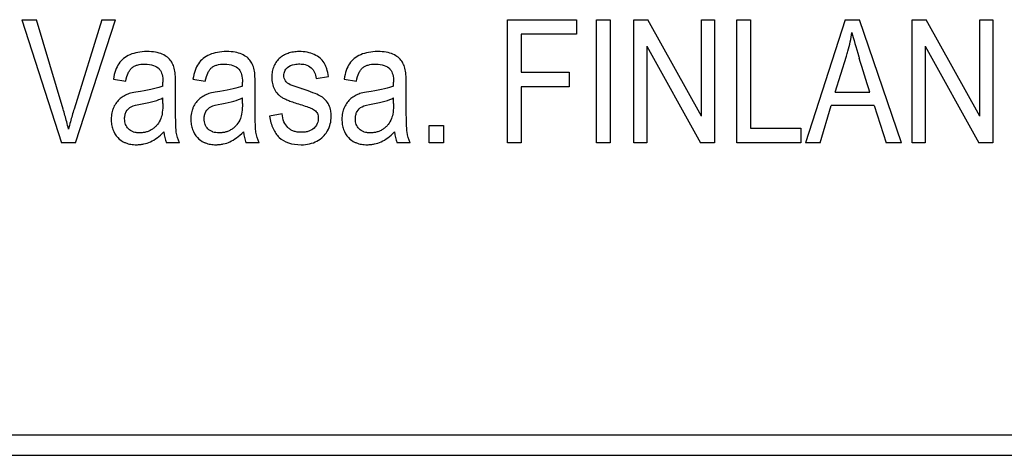
# Model space of a CAD drawing. Units: millimetres. Extents: x 0 to 420, y 0 to 297.
# Drawn here: x 82 to 84, y 142 to 143 of the extents above; entities that cross this region are included whole.
import ezdxf

# ---------------------------------------------------------------- set-up
doc = ezdxf.new("R2010")
doc.units = ezdxf.units.MM
doc.header["$LTSCALE"] = 23.1
doc.layers.add('INTF_1', color=7, linetype='CONTINUOUS')

msp = doc.modelspace()

# ---------------------------------------------------------------- linework, layer by layer
at = {"layer": 'INTF_1', "color": 7, "linetype": 'CONTINUOUS'}
for p, q in [((82.1678, 142.5138), (82.1946, 142.5138)), ((82.1678, 142.5138), (82.2403, 142.2888)), ((82.2433, 142.3504), (82.1946, 142.5138)), ((82.3137, 142.5138), (82.2632, 142.3504)), ((82.2657, 142.2888), (82.339, 142.5138)), ((82.3137, 142.5138), (82.339, 142.5138)), ((83.055, 142.5138), (83.1812, 142.5138)), ((83.055, 142.2888), (83.055, 142.5138)), ((83.1812, 142.5138), (83.1812, 142.4873)), ((83.2176, 142.5138), (83.2423, 142.5138)), ((83.2176, 142.2888), (83.2176, 142.5138)), ((83.2423, 142.5138), (83.2423, 142.2888)), ((83.2857, 142.5138), (83.3111, 142.5138)), ((83.2857, 142.2888), (83.2857, 142.5138)), ((83.4094, 142.3372), (83.3111, 142.5138)), ((83.4094, 142.5138), (83.4331, 142.5138)), ((83.4094, 142.3372), (83.4094, 142.5138)), ((83.4331, 142.5138), (83.4331, 142.2888)), ((83.4737, 142.5138), (83.4985, 142.5138)), ((83.4737, 142.2888), (83.4737, 142.5138)), ((83.4985, 142.5138), (83.4985, 142.3154)), ((83.6714, 142.5138), (83.5995, 142.2888)), ((83.6714, 142.5138), (83.698, 142.5138)), ((83.7746, 142.2888), (83.698, 142.5138)), ((83.7941, 142.5138), (83.8195, 142.5138)), ((83.7941, 142.2888), (83.7941, 142.5138)), ((83.9178, 142.3372), (83.8195, 142.5138)), ((83.9178, 142.5138), (83.9415, 142.5138)), ((83.9178, 142.3372), (83.9178, 142.5138)), ((83.9415, 142.5138), (83.9415, 142.2888)), ((83.1812, 142.4873), (83.0798, 142.4873)), ((83.0798, 142.4873), (83.0798, 142.4176)), ((83.3095, 142.4656), (83.4077, 142.2888)), ((83.3095, 142.4656), (83.3095, 142.2888)), ((83.8179, 142.4656), (83.9161, 142.2888)), ((83.8179, 142.4656), (83.8179, 142.2888)), ((83.6535, 142.3812), (83.6741, 142.4472)), ((83.0798, 142.4176), (83.1676, 142.4176)), ((83.1676, 142.4176), (83.1676, 142.391)), ((82.335, 142.4053), (82.3575, 142.4016)), ((82.4254, 142.3931), (82.4255, 142.399)), ((82.4486, 142.3939), (82.4484, 142.4055)), ((82.4804, 142.4053), (82.5028, 142.4016)), ((82.5707, 142.3931), (82.5708, 142.399)), ((82.5939, 142.3939), (82.5938, 142.4055)), ((82.7053, 142.4061), (82.7278, 142.4098)), ((82.7564, 142.4053), (82.7789, 142.4016)), ((82.8468, 142.3931), (82.8469, 142.399)), ((82.87, 142.3939), (82.8698, 142.4055)), ((82.3844, 142.3827), (82.3759, 142.3814)), ((82.4254, 142.3923), (82.4254, 142.3931)), ((82.4486, 142.3571), (82.4486, 142.3939)), ((82.5297, 142.3827), (82.5212, 142.3814)), ((82.5707, 142.3923), (82.5707, 142.3931)), ((82.5939, 142.3571), (82.5939, 142.3939)), ((82.6633, 142.3927), (82.658, 142.3947)), ((82.6783, 142.3877), (82.6633, 142.3927)), ((82.8058, 142.3827), (82.7973, 142.3814)), ((82.8467, 142.3923), (82.8468, 142.3931)), ((82.87, 142.3571), (82.87, 142.3939)), ((83.1676, 142.391), (83.0798, 142.391)), ((83.0798, 142.391), (83.0798, 142.2888)), ((83.6535, 142.3812), (83.7169, 142.3812)), ((82.4254, 142.3605), (82.4254, 142.3706)), ((82.5707, 142.3605), (82.5707, 142.3706)), ((82.8467, 142.3605), (82.8467, 142.3706)), ((82.699, 142.3506), (82.7025, 142.3485)), ((83.6258, 142.2888), (83.6463, 142.357)), ((83.7246, 142.357), (83.6463, 142.357)), ((83.7246, 142.357), (83.7464, 142.2888)), ((82.6431, 142.3418), (82.6204, 142.3375)), ((82.9121, 142.3203), (82.9382, 142.3203)), ((82.9121, 142.2888), (82.9121, 142.3203)), ((82.9382, 142.3203), (82.9382, 142.2888)), ((83.4985, 142.3154), (83.5906, 142.3154)), ((83.5906, 142.3154), (83.5906, 142.2888)), ((82.2657, 142.2888), (82.2403, 142.2888)), ((82.4559, 142.2888), (82.4319, 142.2888)), ((82.6012, 142.2888), (82.5772, 142.2888)), ((82.8773, 142.2888), (82.8533, 142.2888)), ((82.9382, 142.2888), (82.9121, 142.2888)), ((83.0798, 142.2888), (83.055, 142.2888)), ((83.2423, 142.2888), (83.2176, 142.2888)), ((83.3095, 142.2888), (83.2857, 142.2888)), ((83.4331, 142.2888), (83.4077, 142.2888)), ((83.5906, 142.2888), (83.4737, 142.2888)), ((83.6258, 142.2888), (83.5995, 142.2888)), ((83.7746, 142.2888), (83.7464, 142.2888)), ((83.8179, 142.2888), (83.7941, 142.2888)), ((83.9415, 142.2888), (83.9161, 142.2888))]:
    msp.add_line(p, q, dxfattribs=at)
at = {"layer": 'INTF_1', "color": 9, "linetype": 'CONTINUOUS'}
for p, q in [((78.2404, 141.7546), (87.0154, 141.7546)), ((87.0154, 141.7171), (78.2404, 141.7171))]:
    msp.add_line(p, q, dxfattribs=at)
at = {"layer": 'INTF_1', "color": 7, "linetype": 'CONTINUOUS'}
for centre, radius, start, end in [((82.3961, 142.3302), 0.1253, 89.8092, 90.0003), ((82.5415, 142.3302), 0.1253, 89.8092, 90.0003), ((82.8175, 142.3302), 0.1253, 89.8092, 90.0003), ((83.3927, 142.5348), 0.2947, 342.6997, 344.563), ((84.8333, 142.802), 1.1911, 197.3847, 197.5155), ((52.3061, 132.571), 32.9071, 17.34458, 17.45824), ((82.4072, 142.4123), 0.0161, 40.9557, 43.0829), ((82.5526, 142.4123), 0.0161, 40.9557, 43.0829), ((82.8286, 142.4123), 0.0161, 40.9557, 43.0829), ((82.3622, 142.3995), 0.0633, 359.5806, 359.969), ((82.5075, 142.3995), 0.0633, 359.5806, 359.969), ((82.7836, 142.3995), 0.0633, 359.5806, 359.969), ((82.4577, 141.7038), 0.7186, 71.9868, 72.1204), ((81.5852, 142.1539), 0.6868, 14.6173, 16.6222), ((82.819, 142.1781), 0.5819, 162.7817, 165.1671), ((81.7407, 142.1948), 0.526, 13.0536, 14.5895), ((82.7402, 142.1992), 0.5003, 165.1926, 166.7918), ((82.6841, 142.3336), 0.048, 329.1169, 331.4203)]:
    msp.add_arc(centre, radius, start, end, dxfattribs=at)
for points in [[(83.6768, 142.4564), (83.6799, 142.4676), (83.6823, 142.4789), (83.6841, 142.4902)], [(83.6841, 142.4902), (83.6869, 142.4786), (83.691, 142.4639), (83.6966, 142.4461)], [(82.3928, 142.4326), (82.4044, 142.4326), (82.4131, 142.4295), (82.419, 142.4233)], [(82.4194, 142.4228), (82.4234, 142.4181), (82.4255, 142.4104), (82.4255, 142.3995)], [(82.4484, 142.4055), (82.4483, 142.4117), (82.4479, 142.4164), (82.4474, 142.4194)], [(82.5382, 142.4326), (82.5497, 142.4326), (82.5585, 142.4295), (82.5643, 142.4233)], [(82.5647, 142.4228), (82.5688, 142.4181), (82.5708, 142.4104), (82.5708, 142.3995)], [(82.5938, 142.4055), (82.5936, 142.4117), (82.5933, 142.4164), (82.5928, 142.4194)], [(82.6532, 142.4265), (82.6562, 142.4293), (82.6605, 142.4311), (82.6661, 142.4321)], [(82.6661, 142.4321), (82.669, 142.4326), (82.6722, 142.4328), (82.6757, 142.4328)], [(82.6757, 142.4328), (82.6792, 142.4328), (82.6824, 142.4324), (82.6852, 142.4317)], [(82.6852, 142.4317), (82.6897, 142.4306), (82.6935, 142.4286), (82.6965, 142.4257)], [(82.6965, 142.4257), (82.7014, 142.421), (82.7043, 142.4145), (82.7053, 142.4061)], [(82.8142, 142.4326), (82.8258, 142.4326), (82.8345, 142.4295), (82.8404, 142.4233)], [(82.8408, 142.4228), (82.8448, 142.4181), (82.8469, 142.4104), (82.8469, 142.3995)], [(82.8698, 142.4055), (82.8697, 142.4117), (82.8693, 142.4164), (82.8688, 142.4194)], [(82.3759, 142.3814), (82.3709, 142.3805), (82.367, 142.3795), (82.364, 142.3786)], [(82.4254, 142.3923), (82.4166, 142.3886), (82.403, 142.3854), (82.3844, 142.3827)], [(82.5212, 142.3814), (82.5163, 142.3805), (82.5123, 142.3795), (82.5093, 142.3786)], [(82.5707, 142.3923), (82.5619, 142.3886), (82.5483, 142.3854), (82.5297, 142.3827)], [(82.7123, 142.3748), (82.7061, 142.378), (82.6953, 142.3821), (82.6799, 142.3872)], [(82.7973, 142.3814), (82.7923, 142.3805), (82.7884, 142.3795), (82.7854, 142.3786)], [(82.8467, 142.3923), (82.838, 142.3886), (82.8244, 142.3854), (82.8058, 142.3827)], [(82.3878, 142.3602), (82.4045, 142.363), (82.417, 142.3665), (82.4254, 142.3706)], [(82.5332, 142.3602), (82.5499, 142.363), (82.5624, 142.3665), (82.5707, 142.3706)], [(82.7209, 142.3687), (82.7184, 142.3711), (82.7155, 142.3732), (82.7123, 142.3748)], [(82.8092, 142.3602), (82.8259, 142.363), (82.8384, 142.3665), (82.8467, 142.3706)], [(82.3587, 142.3457), (82.3609, 142.3496), (82.3639, 142.3526), (82.3678, 142.3547)], [(82.3678, 142.3547), (82.3717, 142.3567), (82.3784, 142.3585), (82.3878, 142.3602)], [(82.4254, 142.3605), (82.4254, 142.3483), (82.4241, 142.3391), (82.4216, 142.3329)], [(82.4492, 142.3191), (82.4488, 142.3279), (82.4486, 142.3405), (82.4486, 142.3571)], [(82.5041, 142.3457), (82.5062, 142.3496), (82.5093, 142.3526), (82.5132, 142.3547)], [(82.5132, 142.3547), (82.5171, 142.3567), (82.5237, 142.3585), (82.5332, 142.3602)], [(82.5707, 142.3605), (82.5707, 142.3483), (82.5695, 142.3391), (82.567, 142.3329)], [(82.5945, 142.3191), (82.5941, 142.3279), (82.5939, 142.3405), (82.5939, 142.3571)], [(82.679, 142.3579), (82.6882, 142.3551), (82.6949, 142.3527), (82.699, 142.3506)], [(82.7329, 142.3367), (82.7329, 142.3396), (82.7327, 142.3424), (82.7324, 142.345)], [(82.7801, 142.3457), (82.7823, 142.3496), (82.7853, 142.3526), (82.7892, 142.3547)], [(82.7892, 142.3547), (82.7931, 142.3567), (82.7998, 142.3585), (82.8092, 142.3602)], [(82.8467, 142.3605), (82.8467, 142.3483), (82.8455, 142.3391), (82.843, 142.3329)], [(82.8706, 142.3191), (82.8702, 142.3279), (82.87, 142.3405), (82.87, 142.3571)], [(82.7262, 142.3107), (82.7306, 142.3189), (82.7329, 142.3275), (82.7329, 142.3367)], [(82.4027, 142.2905), (82.4106, 142.2941), (82.4188, 142.3002), (82.4273, 142.3089)], [(82.4273, 142.3089), (82.428, 142.3013), (82.4295, 142.2945), (82.4319, 142.2888)], [(82.45, 142.3084), (82.4497, 142.3108), (82.4494, 142.3144), (82.4492, 142.3191)], [(82.548, 142.2905), (82.5559, 142.2941), (82.5641, 142.3002), (82.5726, 142.3089)], [(82.5726, 142.3089), (82.5733, 142.3013), (82.5748, 142.2945), (82.5772, 142.2888)], [(82.5954, 142.3084), (82.595, 142.3108), (82.5948, 142.3144), (82.5945, 142.3191)], [(82.7068, 142.3227), (82.7055, 142.3202), (82.7038, 142.3178), (82.7016, 142.3156)], [(82.8241, 142.2905), (82.832, 142.2941), (82.8402, 142.3002), (82.8487, 142.3089)], [(82.8487, 142.3089), (82.8493, 142.3013), (82.8509, 142.2945), (82.8533, 142.2888)], [(82.8714, 142.3084), (82.8711, 142.3108), (82.8708, 142.3144), (82.8706, 142.3191)], [(82.343, 142.2983), (82.3465, 142.2945), (82.3506, 142.2915), (82.3553, 142.2894)], [(82.4559, 142.2888), (82.453, 142.295), (82.451, 142.3016), (82.45, 142.3084)], [(82.4884, 142.2983), (82.4918, 142.2945), (82.4959, 142.2915), (82.5006, 142.2894)], [(82.6012, 142.2888), (82.5983, 142.295), (82.5964, 142.3016), (82.5954, 142.3084)], [(82.7644, 142.2983), (82.7679, 142.2945), (82.772, 142.2915), (82.7767, 142.2894)], [(82.8773, 142.2888), (82.8743, 142.295), (82.8724, 142.3016), (82.8714, 142.3084)]]:
    msp.add_open_spline(points, degree=3, dxfattribs=at)
for points, knots in [([(82.3961, 142.4555), (82.3903, 142.4555), (82.3794, 142.4545), (82.365, 142.4502), (82.3531, 142.4432), (82.3447, 142.4338), (82.3387, 142.4216), (82.336, 142.4111), (82.335, 142.4053)], [0, 0, 0, 0, 0.16746, 0.334919, 0.50177, 0.668621, 0.834311, 1, 1, 1, 1]), ([(82.4474, 142.4194), (82.4468, 142.4232), (82.4448, 142.4301), (82.4407, 142.4385), (82.4342, 142.4452), (82.4248, 142.4509), (82.4125, 142.4547), (82.4022, 142.4555), (82.3966, 142.4555)], [0, 0, 0, 0, 0.167096, 0.334192, 0.501289, 0.668385, 0.836218, 1, 1, 1, 1]), ([(82.5415, 142.4555), (82.5357, 142.4555), (82.5247, 142.4545), (82.5103, 142.4502), (82.4985, 142.4432), (82.49, 142.4338), (82.4841, 142.4216), (82.4814, 142.4111), (82.4804, 142.4053)], [0, 0, 0, 0, 0.16746, 0.334919, 0.50177, 0.668621, 0.834311, 1, 1, 1, 1]), ([(82.5928, 142.4194), (82.5921, 142.4232), (82.5902, 142.4301), (82.586, 142.4385), (82.5796, 142.4452), (82.5702, 142.4509), (82.5579, 142.4547), (82.5475, 142.4555), (82.5419, 142.4555)], [0, 0, 0, 0, 0.167096, 0.334192, 0.501289, 0.668385, 0.836218, 1, 1, 1, 1]), ([(82.6584, 142.4535), (82.657, 142.4531), (82.6525, 142.4517), (82.6456, 142.4486), (82.6414, 142.4457), (82.6396, 142.4441)], [0, 0, 0, 0, 0.183719, 0.59186, 1, 1, 1, 1]), ([(82.6741, 142.4555), (82.6705, 142.4555), (82.6653, 142.4551), (82.6602, 142.4539), (82.6584, 142.4535)], [0, 0, 0, 0, 0.644778, 1, 1, 1, 1]), ([(82.7278, 142.4098), (82.7271, 142.415), (82.7255, 142.4221), (82.7226, 142.43), (82.7191, 142.4368), (82.7131, 142.4438), (82.7025, 142.4504), (82.6893, 142.4546), (82.6794, 142.4555), (82.6741, 142.4555)], [0, 0, 0, 0, 0.166667, 0.25, 0.333333, 0.5, 0.666667, 0.833333, 1, 1, 1, 1]), ([(82.8175, 142.4555), (82.8117, 142.4555), (82.8008, 142.4545), (82.7863, 142.4502), (82.7745, 142.4432), (82.7661, 142.4338), (82.7601, 142.4216), (82.7574, 142.4111), (82.7564, 142.4053)], [0, 0, 0, 0, 0.16746, 0.334919, 0.50177, 0.668621, 0.834311, 1, 1, 1, 1]), ([(82.8688, 142.4194), (82.8681, 142.4232), (82.8662, 142.4301), (82.862, 142.4385), (82.8556, 142.4452), (82.8462, 142.4509), (82.8339, 142.4547), (82.8236, 142.4555), (82.818, 142.4555)], [0, 0, 0, 0, 0.167096, 0.334192, 0.501289, 0.668385, 0.836218, 1, 1, 1, 1]), ([(82.6396, 142.4441), (82.6372, 142.4421), (82.633, 142.4375), (82.628, 142.4289), (82.6254, 142.4208), (82.6244, 142.4139), (82.6241, 142.4084), (82.6244, 142.4026), (82.6257, 142.3952), (82.6288, 142.3864), (82.634, 142.3789), (82.6387, 142.3747), (82.6416, 142.3726), (82.644, 142.3711), (82.6466, 142.3697), (82.6508, 142.3677), (82.6599, 142.364), (82.6706, 142.3604), (82.679, 142.3579)], [0, 0, 0, 0, 0.095357, 0.190714, 0.285264, 0.332539, 0.379814, 0.431577, 0.48334, 0.586867, 0.69015, 0.741792, 0.767613, 0.793433, 0.819254, 0.845075, 0.896717, 1, 1, 1, 1]), ([(82.3575, 142.4016), (82.3587, 142.4074), (82.3611, 142.4147), (82.3652, 142.4219), (82.3688, 142.426), (82.3731, 142.4289), (82.3804, 142.4318), (82.3874, 142.4326), (82.3928, 142.4326)], [0, 0, 0, 0, 0.249479, 0.374218, 0.498958, 0.624218, 0.749479, 1, 1, 1, 1]), ([(82.5028, 142.4016), (82.5041, 142.4074), (82.5064, 142.4147), (82.5106, 142.4219), (82.5141, 142.426), (82.5184, 142.4289), (82.5257, 142.4318), (82.5328, 142.4326), (82.5382, 142.4326)], [0, 0, 0, 0, 0.249479, 0.374218, 0.498958, 0.624218, 0.749479, 1, 1, 1, 1]), ([(82.658, 142.3947), (82.654, 142.3966), (82.6497, 142.4004), (82.6469, 142.4065), (82.6462, 142.4113), (82.6467, 142.4159), (82.6484, 142.421), (82.6509, 142.4244), (82.6532, 142.4265)], [0, 0, 0, 0, 0.286367, 0.425525, 0.564684, 0.673513, 0.782342, 1, 1, 1, 1]), ([(82.7789, 142.4016), (82.7801, 142.4074), (82.7824, 142.4147), (82.7866, 142.4219), (82.7902, 142.426), (82.7945, 142.4289), (82.8018, 142.4318), (82.8088, 142.4326), (82.8142, 142.4326)], [0, 0, 0, 0, 0.249479, 0.374218, 0.498958, 0.624218, 0.749479, 1, 1, 1, 1]), ([(82.364, 142.3786), (82.3609, 142.3776), (82.3551, 142.375), (82.3473, 142.3698), (82.3406, 142.3629), (82.3362, 142.3554), (82.3335, 142.3486), (82.3321, 142.3433), (82.3313, 142.3377), (82.3309, 142.3304), (82.3316, 142.3219), (82.3346, 142.3101), (82.339, 142.3026), (82.343, 142.2983)], [0, 0, 0, 0, 0.107226, 0.214453, 0.321187, 0.427921, 0.480982, 0.534043, 0.587103, 0.640164, 0.730123, 0.820082, 1, 1, 1, 1]), ([(82.5093, 142.3786), (82.5063, 142.3776), (82.5005, 142.375), (82.4926, 142.3698), (82.4859, 142.3629), (82.4815, 142.3554), (82.4789, 142.3486), (82.4775, 142.3433), (82.4766, 142.3377), (82.4763, 142.3304), (82.4769, 142.3219), (82.4799, 142.3101), (82.4844, 142.3026), (82.4884, 142.2983)], [0, 0, 0, 0, 0.107226, 0.214453, 0.321187, 0.427921, 0.480982, 0.534043, 0.587103, 0.640164, 0.730123, 0.820082, 1, 1, 1, 1]), ([(82.7324, 142.345), (82.7322, 142.3466), (82.7311, 142.3522), (82.7278, 142.3607), (82.7234, 142.3663), (82.7209, 142.3687)], [0, 0, 0, 0, 0.160031, 0.579124, 1, 1, 1, 1]), ([(82.7854, 142.3786), (82.7823, 142.3776), (82.7765, 142.375), (82.7687, 142.3698), (82.762, 142.3629), (82.7576, 142.3554), (82.7549, 142.3486), (82.7535, 142.3433), (82.7526, 142.3377), (82.7523, 142.3304), (82.753, 142.3219), (82.7559, 142.3101), (82.7604, 142.3026), (82.7644, 142.2983)], [0, 0, 0, 0, 0.107226, 0.214453, 0.321187, 0.427921, 0.480982, 0.534043, 0.587103, 0.640164, 0.730123, 0.820082, 1, 1, 1, 1]), ([(82.3625, 142.3141), (82.3602, 142.3166), (82.3576, 142.3207), (82.3559, 142.3272), (82.3555, 142.3319), (82.3557, 142.3361), (82.3565, 142.3406), (82.3577, 142.3437), (82.3587, 142.3457)], [0, 0, 0, 0, 0.30303, 0.454545, 0.606061, 0.704545, 0.80303, 1, 1, 1, 1]), ([(82.5078, 142.3141), (82.5055, 142.3166), (82.5029, 142.3207), (82.5012, 142.3272), (82.5008, 142.3319), (82.5011, 142.3361), (82.5019, 142.3406), (82.503, 142.3437), (82.5041, 142.3457)], [0, 0, 0, 0, 0.30303, 0.454545, 0.606061, 0.704545, 0.80303, 1, 1, 1, 1]), ([(82.7025, 142.3485), (82.7048, 142.3467), (82.7073, 142.3435), (82.709, 142.3383), (82.7094, 142.3336), (82.709, 142.3287), (82.7079, 142.3251), (82.707, 142.3231), (82.7068, 142.3227)], [0, 0, 0, 0, 0.303479, 0.455218, 0.606957, 0.777804, 0.948652, 1, 1, 1, 1]), ([(82.7839, 142.3141), (82.7816, 142.3166), (82.779, 142.3207), (82.7772, 142.3272), (82.7769, 142.3319), (82.7771, 142.3361), (82.7779, 142.3406), (82.7791, 142.3437), (82.7801, 142.3457)], [0, 0, 0, 0, 0.30303, 0.454545, 0.606061, 0.704545, 0.80303, 1, 1, 1, 1]), ([(82.4216, 142.3329), (82.42, 142.3288), (82.4169, 142.3234), (82.4114, 142.3175), (82.4066, 142.3136), (82.4012, 142.3106), (82.3955, 142.3084), (82.3894, 142.3071), (82.3828, 142.3066), (82.3766, 142.3071), (82.3731, 142.3079), (82.3716, 142.3084)], [0, 0, 0, 0, 0.201167, 0.301751, 0.402335, 0.503231, 0.604127, 0.705024, 0.80592, 0.90769, 1, 1, 1, 1]), ([(82.567, 142.3329), (82.5654, 142.3288), (82.5623, 142.3234), (82.5568, 142.3175), (82.5519, 142.3136), (82.5465, 142.3106), (82.5408, 142.3084), (82.5347, 142.3071), (82.5282, 142.3066), (82.522, 142.3071), (82.5185, 142.3079), (82.5169, 142.3084)], [0, 0, 0, 0, 0.201167, 0.301751, 0.402335, 0.503231, 0.604127, 0.705024, 0.80592, 0.90769, 1, 1, 1, 1]), ([(82.6204, 142.3375), (82.6216, 142.3288), (82.6259, 142.3137), (82.6371, 142.2973), (82.6539, 142.2873), (82.6695, 142.2851), (82.6783, 142.2851)], [0, 0, 0, 0, 0.249688, 0.499377, 0.749688, 1, 1, 1, 1]), ([(82.7016, 142.3156), (82.6991, 142.313), (82.6942, 142.3101), (82.6868, 142.3084), (82.682, 142.3079), (82.6782, 142.3078), (82.6743, 142.3079), (82.6695, 142.3085), (82.6641, 142.3099), (82.6584, 142.3126), (82.652, 142.3177), (82.6461, 142.3266), (82.6437, 142.3363), (82.6431, 142.3418)], [0, 0, 0, 0, 0.167662, 0.251494, 0.293409, 0.335325, 0.376785, 0.418245, 0.501165, 0.584085, 0.667005, 0.833503, 1, 1, 1, 1]), ([(82.843, 142.3329), (82.8414, 142.3288), (82.8383, 142.3234), (82.8328, 142.3175), (82.828, 142.3136), (82.8226, 142.3106), (82.8168, 142.3084), (82.8108, 142.3071), (82.8042, 142.3066), (82.798, 142.3071), (82.7945, 142.3079), (82.793, 142.3084)], [0, 0, 0, 0, 0.201167, 0.301751, 0.402335, 0.503231, 0.604127, 0.705024, 0.80592, 0.90769, 1, 1, 1, 1]), ([(82.3716, 142.3084), (82.3714, 142.3085), (82.3678, 142.3098), (82.3648, 142.3117), (82.3625, 142.3141)], [0, 0, 0, 0, 0.044412, 1, 1, 1, 1]), ([(82.5169, 142.3084), (82.5168, 142.3085), (82.5132, 142.3098), (82.5102, 142.3117), (82.5078, 142.3141)], [0, 0, 0, 0, 0.044412, 1, 1, 1, 1]), ([(82.6783, 142.2851), (82.6836, 142.2851), (82.6936, 142.2862), (82.7073, 142.2913), (82.718, 142.2991), (82.7232, 142.3056), (82.7252, 142.309)], [0, 0, 0, 0, 0.259015, 0.51803, 0.777045, 1, 1, 1, 1]), ([(82.793, 142.3084), (82.7928, 142.3085), (82.7892, 142.3098), (82.7862, 142.3117), (82.7839, 142.3141)], [0, 0, 0, 0, 0.044412, 1, 1, 1, 1]), ([(82.3553, 142.2894), (82.3561, 142.2891), (82.3596, 142.2876), (82.3666, 142.2857), (82.3759, 142.285), (82.3841, 142.2854), (82.3926, 142.2867), (82.3988, 142.2887), (82.4027, 142.2905)], [0, 0, 0, 0, 0.059626, 0.272551, 0.485477, 0.614107, 0.742738, 1, 1, 1, 1]), ([(82.5006, 142.2894), (82.5014, 142.2891), (82.505, 142.2876), (82.512, 142.2857), (82.5212, 142.285), (82.5294, 142.2854), (82.538, 142.2867), (82.5441, 142.2887), (82.548, 142.2905)], [0, 0, 0, 0, 0.059626, 0.272551, 0.485477, 0.614107, 0.742738, 1, 1, 1, 1]), ([(82.7767, 142.2894), (82.7774, 142.2891), (82.781, 142.2876), (82.788, 142.2857), (82.7973, 142.285), (82.8055, 142.2854), (82.814, 142.2867), (82.8202, 142.2887), (82.8241, 142.2905)], [0, 0, 0, 0, 0.059626, 0.272551, 0.485477, 0.614107, 0.742738, 1, 1, 1, 1])]:
    msp.add_open_spline(points, degree=3, knots=knots, dxfattribs=at)

doc.saveas('drawing.dxf')
